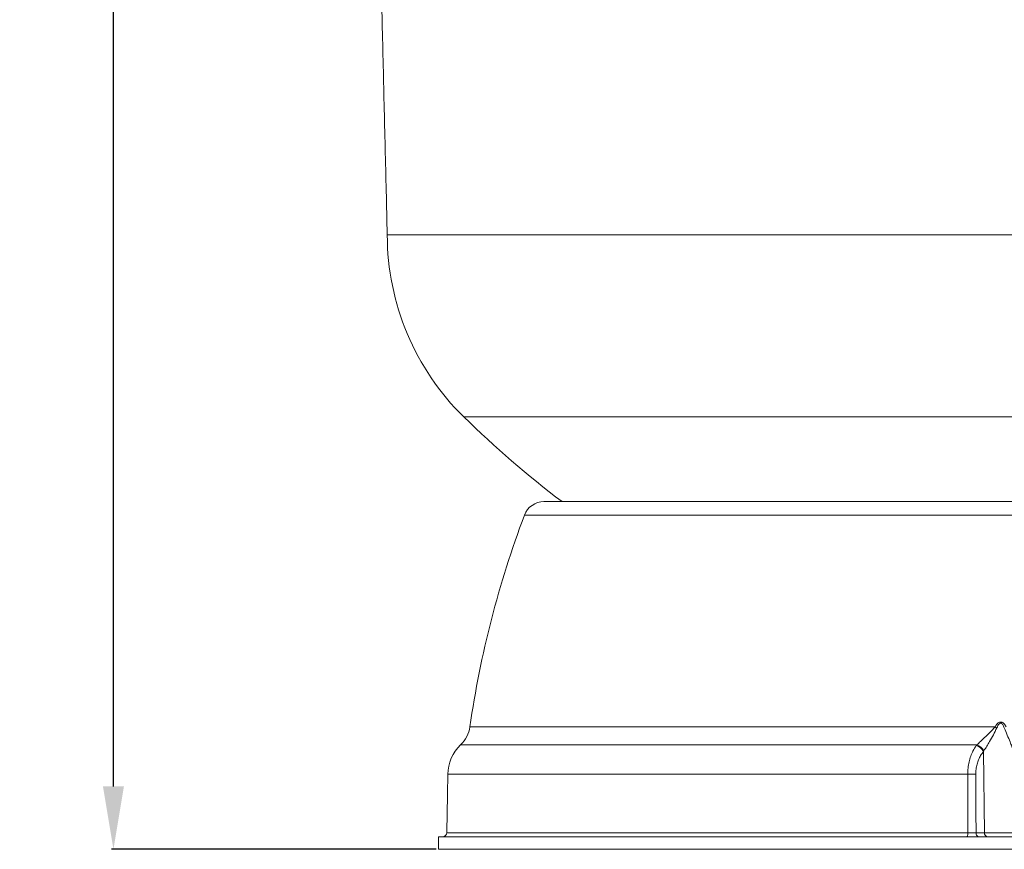
# Model space of a CAD drawing. Units: millimetres. Extents: x -1817 to 2335, y 6265 to 8911.
# Drawn here: x 106 to 575, y 7661 to 8057 of the extents above; entities that cross this region are included whole.
import ezdxf

# ---------------------------------------------------------------- set-up
doc = ezdxf.new("R2010")
doc.units = ezdxf.units.MM
doc.header["$PDSIZE"] = -1
doc.layers.add('Cotas', color=1, linetype='Continuous')
doc.dimstyles.new('ISO-25', dxfattribs={"dimtxt": 2.5, "dimasz": 2.5, "dimexe": 1.25, "dimexo": 0.625, "dimtad": 1, "dimtxsty": 'Standard', "dimcen": 2.5, "dimadec": 0, "dimazin": 0, "dimtfac": 1, "dimtmove": 0, "dimatfit": 3, "dimfxl": 0, "dimarcsym": 0})

# ---------------------------------------------------------------- blocks, each defined once
blk = doc.blocks.new('*D6')
at = {"layer": 'Cotas', "color": 0, "lineweight": -2}
for p, q in [((667.13, 8645.33), (149.41, 8645.33)), ((150.41, 8615.33), (150.41, 8244.8)), ((150.41, 7691.23), (150.41, 8061.76)), ((304.45, 7661.23), (149.41, 7661.23))]:
    blk.add_line(p, q, dxfattribs=at)
at = {"layer": 'Cotas', "color": 0}
for points in [[(145.41, 8615.33), (155.41, 8615.33), (150.41, 8645.33)], [(145.41, 7691.23), (155.41, 7691.23), (150.41, 7661.23)]]:
    blk.add_solid(points, dxfattribs=at)
at = {"layer": 'Defpoints', "color": 0}
for p in [(668.13, 8645.33), (150.41, 7661.23), (305.45, 7661.23)]:
    blk.add_point(p, dxfattribs=at)
at = {"layer": 'Cotas', "color": 0, "insert": (150.41, 8153.28), "char_height": 30, "attachment_point": 5, "rotation": 90}
blk.add_mtext('1050 mm', dxfattribs=at)

msp = doc.modelspace()

# ---------------------------------------------------------------- linework, layer by layer
at = {"color": 7, "linetype": 'Continuous', "lineweight": 0}
for p, q in [((281.047, 7954.512), (1043.068, 7954.512)), ((317.6, 7867.602), (867.728, 7867.602)), ((815.173, 7827.175), (355.803, 7827.175)), ((819.834, 7820.723), (346.481, 7820.723)), ((571.028, 7719.697), (320.47, 7719.697)), ((562.348, 7711.084), (316.052, 7711.084)), ((565.572, 7707.992), (566.029, 7669.161)), ((557.986, 7697.087), (309.957, 7697.087)), ((662.057, 7667.204), (305.451, 7667.204)), ((309.47, 7669.161), (558.112, 7669.161)), ((561.968, 7669.161), (566.029, 7669.161)), ((566.029, 7669.161), (579.041, 7669.161)), ((662.057, 7661.227), (305.451, 7661.227))]:
    msp.add_line(p, q, dxfattribs=at)
at = {"color": 7, "linetype": 'Continuous', "lineweight": 0, "flags": 128}
msp.add_lwpolyline([(558.112, 7669.161), (558.099, 7668.778), (558.064, 7668.41), (558.009, 7668.071), (557.936, 7667.775), (557.847, 7667.532), (557.747, 7667.352), (557.638, 7667.241), (557.524, 7667.204)], dxfattribs=at)
at = {"color": 7, "linetype": 'Continuous', "lineweight": 0}
for centre, radius, start, end in [((402.788, 7954.572), 121.741, 180.02836, 225.59308), ((659.519, 8216.674), 488.632, 225.59308, 232.85612), ((355.803, 7817.214), 9.961, 90, 159.37792), ((799.687, 7650.174), 484.234, 159.37792, 171.7454), ((305.683, 7721.842), 14.942, 313.94382, 351.7454), ((743.426, 8008.814), 336.616, 239.1927, 239.36012), ((329.877, 7696.739), 19.922, 133.94382, 179), ((559.64, 7703.983), 7.16, 34.04312, 70.14639), ((559.733, 7704.448), 7.133, 32.53852, 68.48797), ((559.916, 7523.311), 173.787, 89.3638, 90.6362), ((307.478, 7669.196), 1.992, 270, 359), ((563.704, 7668.913), 1.754, 171.84446, 256.97923), ((567.765, 7668.913), 1.754, 171.84446, 256.97923)]:
    msp.add_arc(centre, radius, start, end, dxfattribs=at)
for points in [[(277.062, 8120.871), (281.047, 7954.512)], [(562.071, 7710.718), (562.348, 7711.084)], [(565.746, 7708.284), (565.572, 7707.992)], [(309.957, 7697.087), (309.47, 7669.161)], [(561.846, 7697.087), (561.968, 7669.161)], [(305.451, 7667.204), (305.451, 7661.227)]]:
    msp.add_open_spline(points, degree=1, dxfattribs=at)
for points, knots in [([(562.348, 7711.084), (562.94, 7711.629), (564.137, 7712.732), (566.252, 7714.717), (568.648, 7716.973), (570.23, 7718.783), (571.028, 7719.697)], [0, 0, 0, 0, 0.21061163, 0.4259417, 0.71030163, 1, 1, 1, 1]), ([(571.873, 7719.194), (571.343, 7718.08), (570.273, 7715.835), (568.576, 7712.945), (567.056, 7710.398), (566.184, 7708.992), (565.746, 7708.284)], [0, 0, 0, 0, 0.2882675, 0.580942, 0.7890379, 1, 1, 1, 1]), ([(571.028, 7719.697), (571.272, 7720.079), (571.762, 7720.848), (572.588, 7721.643), (573.39, 7721.975), (573.983, 7721.991), (574.624, 7721.763), (575.493, 7721.061), (575.958, 7720.249), (576.274, 7719.697)], [0, 0, 0, 0, 0.1838418, 0.3696518, 0.4526637, 0.5362817, 0.6120818, 0.736192, 1, 1, 1, 1]), ([(575.452, 7719.194), (575.247, 7719.729), (574.954, 7720.489), (574.356, 7721.224), (573.947, 7721.445), (573.675, 7721.462), (573.396, 7721.401), (572.896, 7721.088), (572.356, 7720.29), (572.038, 7719.568), (571.873, 7719.194)], [0, 0, 0, 0, 0.28403411, 0.4040606, 0.46984444, 0.51468971, 0.5395124, 0.61276436, 0.79935499, 1, 1, 1, 1]), ([(579.617, 7708.284), (579.422, 7708.961), (579.029, 7710.325), (578.096, 7712.829), (576.852, 7715.75), (575.921, 7718.04), (575.452, 7719.194)], [0, 0, 0, 0, 0.2019097, 0.4069238, 0.7012353, 1, 1, 1, 1]), ([(557.986, 7697.087), (558.016, 7698.073), (558.076, 7700.073), (558.585, 7702.962), (559.389, 7705.694), (560.516, 7708.35), (561.528, 7709.891), (562.071, 7710.718)], [0, 0, 0, 0, 0.19195263, 0.38929715, 0.5793802, 0.77421318, 1, 1, 1, 1]), ([(565.572, 7707.992), (565.076, 7707.331), (564.165, 7706.121), (563.13, 7703.999), (562.4, 7701.836), (561.927, 7699.503), (561.873, 7697.9), (561.846, 7697.087)], [0, 0, 0, 0, 0.2284604, 0.4186704, 0.6137595, 0.8039889, 1, 1, 1, 1]), ([(558.112, 7669.161), (558.103, 7671.165), (558.061, 7680.473), (558.019, 7689.782), (557.986, 7697.087)], [0, 0, 0, 0, 0.215206, 1, 1, 1, 1]), ([(558.112, 7669.161), (558.586, 7669.159), (559.502, 7669.156), (560.887, 7669.156), (561.607, 7669.159), (561.968, 7669.161)], [0, 0, 0, 0, 0.3496293, 0.6748103, 1, 1, 1, 1])]:
    msp.add_open_spline(points, degree=3, knots=knots, dxfattribs=at)

# ---------------------------------------------------------------- dimensions: what is measured, and where the dimension line sits
at = {"layer": 'Cotas'}
dim = msp.add_linear_dim(base=(150.414, 7661.227), p1=(668.127, 8645.335), p2=(305.451, 7661.227), angle=90, text='1050 mm', dimstyle='ISO-25', override={"dimtxt": 30, "dimasz": 30, "dimexe": 1, "dimexo": 1, "dimgap": 1.524, "dimtih": 1, "dimtoh": 1, "dimlfac": 1, "dimzin": 0, "dimtzin": 0}, dxfattribs=at)
dim.commit()
dim.dimension.update_dxf_attribs({"geometry": '*D6', "text_midpoint": (150.414, 8153.281), "text_rotation": 90})

doc.saveas('drawing.dxf')
